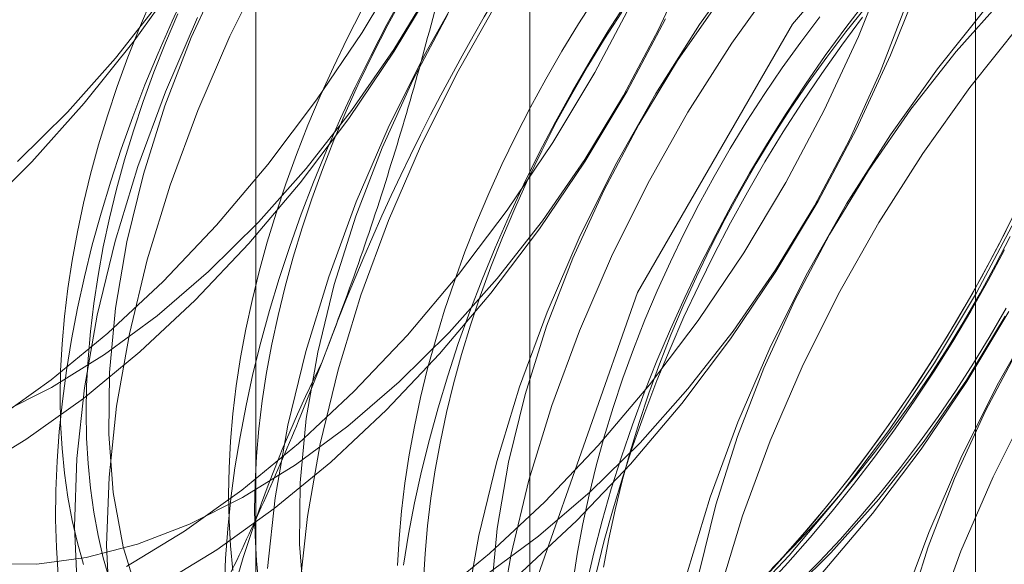
# Model space of a CAD drawing. Units: millimetres. Extents: x -1935 to 9109, y 73 to 3057.
# Drawn here: x 3744 to 3747, y 1651 to 1652 of the extents above; entities that cross this region are included whole.
import ezdxf

# ---------------------------------------------------------------- set-up
doc = ezdxf.new("R2010")
doc.units = ezdxf.units.MM
doc.header["$LTSCALE"] = 2
doc.linetypes.add('SLD-Solid', pattern=[0])

msp = doc.modelspace()

# ---------------------------------------------------------------- linework, layer by layer
at = {"color": 0, "linetype": 'SLD-Solid', "lineweight": 18}
for p, q in [((3745.1515, 1690.9149), (3745.1515, 1638.6563)), ((3744.2812, 1689.7019), (3744.2812, 1637.4433)), ((3746.5669, 1689.7019), (3746.5669, 1637.4433)), ((3745.1515, 1688.489), (3745.1515, 1636.2304)), ((3745.9855, 1652.4076), (3746.605, 1653.1297)), ((3744.3138, 1652.6015), (3744.1985, 1652.3695)), ((3744.6186, 1652.3816), (3744.7524, 1652.6045)), ((3745.5606, 1652.3907), (3745.6586, 1652.6052)), ((3745.8406, 1652.616), (3745.6909, 1652.4063)), ((3746.1951, 1652.3682), (3746.2899, 1652.6049)), ((3744.0442, 1652.5643), (3743.8947, 1652.3549)), ((3744.1742, 1652.5794), (3744.0762, 1652.3649)), ((3744.7211, 1652.3224), (3744.8549, 1652.5454)), ((3744.9454, 1652.5372), (3744.8174, 1652.3108)), ((3745.9431, 1652.5569), (3745.7933, 1652.3471)), ((3746.2976, 1652.3091), (3746.3924, 1652.5458)), ((3744.0618, 1652.5172), (3744.0151, 1652.4168)), ((3744.7515, 1652.504), (3744.6977, 1652.4064)), ((3744.7197, 1652.3275), (3744.8432, 1652.5307)), ((3743.8353, 1652.2994), (3743.9792, 1652.483)), ((3743.9507, 1652.4883), (3743.9116, 1652.3959)), ((3744.7493, 1652.4947), (3744.7005, 1652.4053)), ((3745.0478, 1652.478), (3744.9199, 1652.2516)), ((3745.361, 1652.4939), (3745.3059, 1652.4085)), ((3745.3585, 1652.2546), (3745.4803, 1652.4841)), ((3745.461, 1652.48), (3745.4009, 1652.3865)), ((3745.7556, 1652.4872), (3745.6211, 1652.2928)), ((3746.155, 1652.3975), (3746.2215, 1652.4847)), ((3746.2647, 1652.2553), (3746.3483, 1652.4722)), ((3746.6576, 1652.4918), (3746.5056, 1652.3209)), ((3744.0332, 1652.4407), (3743.9941, 1652.3482)), ((3744.618, 1652.4529), (3744.5715, 1652.3625)), ((3744.8916, 1652.4394), (3744.7803, 1652.2295)), ((3745.4436, 1652.4463), (3745.3885, 1652.3608)), ((3746.1551, 1652.3831), (3746.2172, 1652.4611)), ((3746.6055, 1652.4649), (3746.4467, 1652.2661)), ((3744.0151, 1652.4168), (3743.9709, 1652.3159)), ((3744.096, 1652.4287), (3743.9941, 1652.193)), ((3744.6977, 1652.4064), (3744.6461, 1652.3077)), ((3745.3059, 1652.4085), (3745.2529, 1652.3216)), ((3745.461, 1652.1955), (3745.5828, 1652.4249)), ((3745.4939, 1651.556), (3745.9855, 1652.4076)), ((3745.6909, 1652.4063), (3745.5515, 1652.1873)), ((3746.0726, 1652.4308), (3746.012, 1652.3507)), ((3746.1429, 1652.3413), (3746.2086, 1652.4295)), ((3743.9116, 1652.3959), (3743.8751, 1652.3031)), ((3744.4739, 1652.167), (3744.6186, 1652.3816)), ((3744.7005, 1652.4053), (3744.6541, 1652.3149)), ((3745.4009, 1652.3865), (3745.3427, 1652.2914)), ((3745.4493, 1652.1808), (3745.5606, 1652.3907)), ((3746.0901, 1652.3083), (3746.155, 1652.3975)), ((3746.0946, 1652.3031), (3746.1551, 1652.3831)), ((3746.708, 1652.4057), (3746.5492, 1652.207)), ((3743.8947, 1652.3549), (3743.7361, 1652.1565)), ((3743.9941, 1652.3482), (3743.9577, 1652.2554)), ((3744.0762, 1652.3649), (3743.9926, 1652.1481)), ((3744.1985, 1652.3695), (3744.0966, 1652.1339)), ((3744.5715, 1652.3625), (3744.5275, 1652.2713)), ((3745.3885, 1652.3608), (3745.3354, 1652.2739)), ((3745.7933, 1652.3471), (3745.6539, 1652.1281)), ((3746.012, 1652.3507), (3745.9532, 1652.2687)), ((3746.0864, 1652.1342), (3746.1951, 1652.3682)), ((3743.9709, 1652.3159), (3743.9292, 1652.2146)), ((3744.5764, 1652.1078), (3744.7211, 1652.3224)), ((3744.5853, 1652.1331), (3744.7197, 1652.3275)), ((3744.6541, 1652.3149), (3744.61, 1652.2236)), ((3745.2529, 1652.3216), (3745.2019, 1652.2334)), ((3746.0789, 1652.2511), (3746.1429, 1652.3413)), ((3746.5056, 1652.3209), (3746.3616, 1652.1373)), ((3743.6833, 1652.1284), (3743.8353, 1652.2994)), ((3743.8751, 1652.3031), (3743.8414, 1652.2101)), ((3744.6461, 1652.3077), (3744.597, 1652.2082)), ((3744.8174, 1652.3108), (3744.7021, 1652.0788)), ((3745.3427, 1652.2914), (3745.2867, 1652.195)), ((3745.6211, 1652.2928), (3745.4977, 1652.0896)), ((3746.0271, 1652.2172), (3746.0901, 1652.3083)), ((3746.0358, 1652.2211), (3746.0946, 1652.3031)), ((3746.1889, 1652.075), (3746.2976, 1652.3091)), ((3743.9577, 1652.2554), (3743.9239, 1652.1624)), ((3744.5275, 1652.2713), (3744.4859, 1652.1793)), ((3744.9199, 1652.2516), (3744.8045, 1652.0196)), ((3745.2247, 1652.0317), (3745.3585, 1652.2546)), ((3745.3354, 1652.2739), (3745.2845, 1652.1857)), ((3745.9532, 1652.2687), (3745.8962, 1652.1849)), ((3746.0168, 1652.1592), (3746.0789, 1652.2511)), ((3746.1667, 1652.0408), (3746.2647, 1652.2553)), ((3746.4467, 1652.2661), (3746.297, 1652.0564)), ((3744.61, 1652.2236), (3744.5684, 1652.1317)), ((3744.7803, 1652.2295), (3744.6823, 1652.015)), ((3745.2019, 1652.2334), (3745.1532, 1652.144)), ((3745.9788, 1652.1373), (3746.0358, 1652.2211)), ((3743.8414, 1652.2101), (3743.8103, 1652.1171)), ((3743.9292, 1652.2146), (3743.8903, 1652.113)), ((3743.9941, 1652.193), (3743.9066, 1651.9557)), ((3744.597, 1652.2082), (3744.5503, 1652.1079)), ((3745.2867, 1652.195), (3745.2329, 1652.0974)), ((3745.3272, 1651.9725), (3745.461, 1652.1955)), ((3745.5515, 1652.1873), (3745.4235, 1651.9609)), ((3745.9659, 1652.1245), (3746.0271, 1652.2172)), ((3746.5492, 1652.207), (3746.3994, 1651.9972)), ((3743.7361, 1652.1565), (3743.5698, 1651.9707)), ((3743.9239, 1652.1624), (3743.8928, 1652.0694)), ((3744.3194, 1651.9626), (3744.4739, 1652.167)), ((3744.4859, 1652.1793), (3744.4468, 1652.0869)), ((3745.2845, 1652.1857), (3745.2357, 1652.0963)), ((3745.3258, 1651.9776), (3745.4493, 1652.1808)), ((3745.8962, 1652.1849), (3745.8412, 1652.0995)), ((3745.9566, 1652.0656), (3746.0168, 1652.1592)), ((3743.5247, 1651.9719), (3743.6833, 1652.1284)), ((3743.9926, 1652.1481), (3743.9241, 1651.9311)), ((3744.0966, 1652.1339), (3744.009, 1651.8966)), ((3744.4414, 1651.9495), (3744.5853, 1652.1331)), ((3744.5684, 1652.1317), (3744.5294, 1652.0392)), ((3745.1532, 1652.144), (3745.1068, 1652.0535)), ((3745.6539, 1652.1281), (3745.526, 1651.9017)), ((3745.9237, 1652.0519), (3745.9788, 1652.1373)), ((3745.9646, 1651.9048), (3746.0864, 1652.1342)), ((3746.3616, 1652.1373), (3746.2272, 1651.9429)), ((3743.8103, 1652.1171), (3743.782, 1652.0242)), ((3743.8903, 1652.113), (3743.854, 1652.0112)), ((3744.4219, 1651.9034), (3744.5764, 1652.1078)), ((3744.5503, 1652.1079), (3744.5061, 1652.007)), ((3745.2329, 1652.0974), (3745.1814, 1651.9988)), ((3745.2357, 1652.0963), (3745.1893, 1652.0059)), ((3745.8412, 1652.0995), (3745.7881, 1652.0126)), ((3745.9067, 1652.0301), (3745.9659, 1652.1245)), ((3743.8928, 1652.0694), (3743.8646, 1651.9766)), ((3744.4468, 1652.0869), (3744.4104, 1651.9941)), ((3744.7021, 1652.0788), (3744.6002, 1651.8432)), ((3745.4977, 1652.0896), (3745.3864, 1651.8796)), ((3745.8985, 1651.9706), (3745.9566, 1652.0656)), ((3746.0671, 1651.8456), (3746.1889, 1652.075)), ((3744.5294, 1652.0392), (3744.4929, 1651.9464)), ((3745.1068, 1652.0535), (3745.0627, 1651.9623)), ((3745.08, 1651.8171), (3745.2247, 1652.0317)), ((3745.8706, 1651.965), (3745.9237, 1652.0519)), ((3746.0554, 1651.8309), (3746.1667, 1652.0408)), ((3746.297, 1652.0564), (3746.1575, 1651.8374)), ((3743.782, 1652.0242), (3743.7566, 1651.9317)), ((3743.854, 1652.0112), (3743.8205, 1651.9094)), ((3744.5061, 1652.007), (3744.4645, 1651.9056)), ((3744.6823, 1652.015), (3744.5987, 1651.7982)), ((3744.8045, 1652.0196), (3744.7027, 1651.784)), ((3745.1893, 1652.0059), (3745.1452, 1651.9146)), ((3745.7881, 1652.0126), (3745.7372, 1651.9244)), ((3745.8497, 1651.9344), (3745.9067, 1652.0301)), ((3743.5698, 1651.9707), (3743.397, 1651.799)), ((3743.8646, 1651.9766), (3743.8391, 1651.8841)), ((3744.4104, 1651.9941), (3744.3766, 1651.9011)), ((3745.1814, 1651.9988), (3745.1322, 1651.8992)), ((3745.1825, 1651.758), (3745.3272, 1651.9725)), ((3745.1914, 1651.7832), (3745.3258, 1651.9776)), ((3745.8424, 1651.8742), (3745.8985, 1651.9706)), ((3746.3994, 1651.9972), (3746.26, 1651.7782)), ((3743.9066, 1651.9557), (3743.8341, 1651.7187)), ((3744.1566, 1651.7699), (3744.3194, 1651.9626)), ((3744.2893, 1651.7785), (3744.4414, 1651.9495)), ((3744.4929, 1651.9464), (3744.4591, 1651.8535)), ((3745.0627, 1651.9623), (3745.0211, 1651.8704)), ((3745.4235, 1651.9609), (3745.3082, 1651.7289)), ((3745.8197, 1651.8767), (3745.8706, 1651.965)), ((3746.2272, 1651.9429), (3746.1037, 1651.7397)), ((3743.7566, 1651.9317), (3743.734, 1651.8397)), ((3743.8205, 1651.9094), (3743.7898, 1651.8079)), ((3743.9241, 1651.9311), (3743.8716, 1651.7163)), ((3745.1452, 1651.9146), (3745.1036, 1651.8227)), ((3745.7372, 1651.9244), (3745.6884, 1651.835)), ((3745.7947, 1651.8374), (3745.8497, 1651.9344)), ((3743.8391, 1651.8841), (3743.8166, 1651.7921)), ((3744.009, 1651.8966), (3743.9366, 1651.6596)), ((3744.259, 1651.7108), (3744.4219, 1651.9034)), ((3744.3766, 1651.9011), (3744.3455, 1651.8081)), ((3744.4645, 1651.9056), (3744.4255, 1651.804)), ((3745.1322, 1651.8992), (3745.0855, 1651.7989)), ((3745.3864, 1651.8796), (3745.2884, 1651.6652)), ((3745.526, 1651.9017), (3745.4106, 1651.6697)), ((3745.771, 1651.7873), (3745.8197, 1651.8767)), ((3745.8308, 1651.6818), (3745.9646, 1651.9048)), ((3744.4591, 1651.8535), (3744.4281, 1651.7605)), ((3744.6002, 1651.8432), (3744.5127, 1651.6059)), ((3745.0211, 1651.8704), (3744.982, 1651.7779)), ((3745.7886, 1651.7766), (3745.8424, 1651.8742)), ((3745.9333, 1651.6227), (3746.0671, 1651.8456)), ((3743.734, 1651.8397), (3743.7144, 1651.7483)), ((3744.9255, 1651.6127), (3745.08, 1651.8171)), ((3745.1036, 1651.8227), (3745.0646, 1651.7303)), ((3745.6884, 1651.835), (3745.642, 1651.7446)), ((3745.742, 1651.7392), (3745.7947, 1651.8374)), ((3745.9319, 1651.6277), (3746.0554, 1651.8309)), ((3746.1575, 1651.8374), (3746.0296, 1651.611)), ((3743.7898, 1651.8079), (3743.7619, 1651.7066)), ((3743.8166, 1651.7921), (3743.7969, 1651.7007)), ((3744.3455, 1651.8081), (3744.3172, 1651.7153)), ((3744.4255, 1651.804), (3744.3892, 1651.7022)), ((3744.5987, 1651.7982), (3744.5302, 1651.5812)), ((3744.7027, 1651.784), (3744.6151, 1651.5467)), ((3745.0855, 1651.7989), (3745.0413, 1651.698)), ((3745.0475, 1651.5996), (3745.1914, 1651.7832)), ((3745.7245, 1651.6969), (3745.771, 1651.7873)), ((3746.5707, 1651.5549), (3746.6925, 1651.7843)), ((3746.6882, 1651.8004), (3746.6382, 1651.702)), ((3743.9866, 1651.5907), (3744.1566, 1651.7699)), ((3744.1308, 1651.622), (3744.2893, 1651.7785)), ((3744.4281, 1651.7605), (3744.3998, 1651.6676)), ((3744.982, 1651.7779), (3744.9456, 1651.6851)), ((3745.028, 1651.5535), (3745.1825, 1651.758)), ((3745.7371, 1651.6779), (3745.7886, 1651.7766)), ((3746.26, 1651.7782), (3746.1321, 1651.5518)), ((3746.6645, 1651.7527), (3746.613, 1651.6541)), ((3743.7144, 1651.7483), (3743.6977, 1651.6578)), ((3743.8341, 1651.7187), (3743.7773, 1651.4839)), ((3745.0646, 1651.7303), (3745.0281, 1651.6375)), ((3745.3082, 1651.7289), (3745.2063, 1651.4933)), ((3745.642, 1651.7446), (3745.5979, 1651.6533)), ((3745.6917, 1651.6401), (3745.742, 1651.7392)), ((3746.1037, 1651.7397), (3745.9924, 1651.5297)), ((3746.6306, 1651.6433), (3746.6771, 1651.7337)), ((3743.7619, 1651.7066), (3743.737, 1651.6058)), ((3743.7969, 1651.7007), (3743.7803, 1651.6101)), ((3743.8716, 1651.7163), (3743.8355, 1651.5057)), ((3744.0891, 1651.5315), (3744.259, 1651.7108)), ((3744.3172, 1651.7153), (3744.2918, 1651.6228)), ((3744.3892, 1651.7022), (3744.3557, 1651.6005)), ((3745.0413, 1651.698), (3744.9997, 1651.5966)), ((3745.6805, 1651.6057), (3745.7245, 1651.6969)), ((3746.6382, 1651.702), (3746.5859, 1651.6046)), ((3746.6069, 1651.5933), (3746.6595, 1651.6914)), ((3743.6977, 1651.6578), (3743.6841, 1651.5682)), ((3743.9366, 1651.6596), (3743.8798, 1651.4248)), ((3744.3998, 1651.6676), (3744.3743, 1651.5751)), ((3744.9456, 1651.6851), (3744.9118, 1651.5921)), ((3745.2884, 1651.6652), (3745.2048, 1651.4483)), ((3745.4106, 1651.6697), (3745.3088, 1651.4341)), ((3745.6861, 1651.4672), (3745.8308, 1651.6818)), ((3745.6879, 1651.5784), (3745.7371, 1651.6779)), ((3745.0281, 1651.6375), (3744.9943, 1651.5445)), ((3745.5979, 1651.6533), (3745.5563, 1651.5614)), ((3745.6438, 1651.5402), (3745.6917, 1651.6401)), ((3745.7975, 1651.4333), (3745.9319, 1651.6277)), ((3746.613, 1651.6541), (3746.5592, 1651.5565)), ((3746.5819, 1651.5539), (3746.6306, 1651.6433)), ((3743.737, 1651.6058), (3743.715, 1651.5057)), ((3743.7803, 1651.6101), (3743.7666, 1651.5206)), ((3743.9674, 1651.4816), (3744.1308, 1651.622)), ((3744.2918, 1651.6228), (3744.2693, 1651.5307)), ((3744.3557, 1651.6005), (3744.325, 1651.4989)), ((3744.5127, 1651.6059), (3744.4402, 1651.3688)), ((3744.7627, 1651.42), (3744.9255, 1651.6127)), ((3744.8954, 1651.4287), (3745.0475, 1651.5996)), ((3744.9997, 1651.5966), (3744.9607, 1651.495)), ((3745.6389, 1651.5137), (3745.6805, 1651.6057)), ((3745.7886, 1651.4081), (3745.9333, 1651.6227)), ((3746.0296, 1651.611), (3745.9142, 1651.379)), ((3746.5859, 1651.6046), (3746.5314, 1651.5082)), ((3746.5519, 1651.4962), (3746.6069, 1651.5933)), ((3743.6841, 1651.5682), (3743.6734, 1651.4798)), ((3743.8109, 1651.4264), (3743.9866, 1651.5907)), ((3744.3743, 1651.5751), (3744.3518, 1651.4831)), ((3744.5302, 1651.5812), (3744.4777, 1651.3664)), ((3744.9118, 1651.5921), (3744.8807, 1651.4991)), ((3745.6412, 1651.4781), (3745.6879, 1651.5784)), ((3743.9134, 1651.3672), (3744.0891, 1651.5315)), ((3744.2693, 1651.5307), (3744.2496, 1651.4394)), ((3744.6151, 1651.5467), (3744.5427, 1651.3097)), ((3744.8651, 1651.3609), (3745.028, 1651.5535)), ((3744.9943, 1651.5445), (3744.9633, 1651.4515)), ((3745.1782, 1650.6584), (3745.4939, 1651.556)), ((3745.5563, 1651.5614), (3745.5173, 1651.4689)), ((3745.5983, 1651.4395), (3745.6438, 1651.5402)), ((3746.1321, 1651.5518), (3746.0167, 1651.3198)), ((3746.4369, 1651.3319), (3746.5707, 1651.5549)), ((3746.5592, 1651.5565), (3746.5031, 1651.4601)), ((3746.531, 1651.4657), (3746.5819, 1651.5539)), ((3743.715, 1651.5057), (3743.6959, 1651.4064)), ((3743.7666, 1651.5206), (3743.7559, 1651.4321)), ((3743.8355, 1651.5057), (3743.8162, 1651.3016)), ((3744.8807, 1651.4991), (3744.8525, 1651.4063)), ((3745.5998, 1651.4213), (3745.6389, 1651.5137)), ((3745.9924, 1651.5297), (3745.8945, 1651.3153)), ((3746.5314, 1651.5082), (3746.4747, 1651.4132)), ((3746.6135, 1651.418), (3746.6644, 1651.5063)), ((3743.6734, 1651.4798), (3743.6658, 1651.3926)), ((3743.7773, 1651.4839), (3743.7367, 1651.2534)), ((3743.8008, 1651.3586), (3743.9674, 1651.4816)), ((3744.325, 1651.4989), (3744.2971, 1651.3976)), ((3744.3518, 1651.4831), (3744.3322, 1651.3917)), ((3744.9607, 1651.495), (3744.9244, 1651.3932)), ((3745.2063, 1651.4933), (3745.1187, 1651.256)), ((3745.5173, 1651.4689), (3745.4808, 1651.3761)), ((3745.597, 1651.3772), (3745.6412, 1651.4781)), ((3746.4949, 1651.4005), (3746.5519, 1651.4962)), ((3746.538, 1651.2778), (3746.6615, 1651.481)), ((3746.5394, 1651.2728), (3746.6732, 1651.4957)), ((3746.7636, 1651.4875), (3746.6357, 1651.2611)), ((3744.2496, 1651.4394), (3744.233, 1651.3488)), ((3744.9633, 1651.4515), (3744.935, 1651.3587)), ((3745.2048, 1651.4483), (3745.1363, 1651.2314)), ((3745.5316, 1651.2628), (3745.6861, 1651.4672)), ((3745.5554, 1651.3384), (3745.5983, 1651.4395)), ((3746.5031, 1651.4601), (3746.445, 1651.365)), ((3746.4779, 1651.3788), (3746.531, 1651.4657)), ((3743.6311, 1651.2783), (3743.8109, 1651.4264)), ((3743.6959, 1651.4064), (3743.6799, 1651.308)), ((3743.7559, 1651.4321), (3743.7483, 1651.345)), ((3743.8798, 1651.4248), (3743.8392, 1651.1942)), ((3744.5927, 1651.2408), (3744.7627, 1651.42)), ((3744.7369, 1651.2721), (3744.8954, 1651.4287)), ((3744.8525, 1651.4063), (3744.827, 1651.3138)), ((3745.3088, 1651.4341), (3745.2212, 1651.1968)), ((3745.5633, 1651.3285), (3745.5998, 1651.4213)), ((3745.6341, 1651.2036), (3745.7886, 1651.4081)), ((3745.6536, 1651.2497), (3745.7975, 1651.4333)), ((3746.4747, 1651.4132), (3746.416, 1651.3196)), ((3746.5604, 1651.3311), (3746.6135, 1651.418)), ((3743.6658, 1651.3926), (3743.6612, 1651.307)), ((3744.2971, 1651.3976), (3744.2722, 1651.2969)), ((3744.3322, 1651.3917), (3744.3155, 1651.3012)), ((3744.9244, 1651.3932), (3744.8909, 1651.2915)), ((3745.4808, 1651.3761), (3745.447, 1651.2832)), ((3745.5554, 1651.2758), (3745.597, 1651.3772)), ((3745.9142, 1651.379), (3745.8124, 1651.1434)), ((3746.4228, 1651.2934), (3746.4779, 1651.3788)), ((3746.4357, 1651.3062), (3746.4949, 1651.4005)), ((3746.7098, 1651.3898), (3746.5985, 1651.1799)), ((3743.6327, 1651.2543), (3743.8008, 1651.3586)), ((3743.7335, 1651.2192), (3743.9134, 1651.3672)), ((3743.7483, 1651.345), (3743.7437, 1651.2593)), ((3744.233, 1651.3488), (3744.2193, 1651.2592)), ((3744.4402, 1651.3688), (3744.3834, 1651.1341)), ((3744.4777, 1651.3664), (3744.4416, 1651.1558)), ((3744.6952, 1651.1817), (3744.8651, 1651.3609)), ((3744.935, 1651.3587), (3744.9096, 1651.2661)), ((3746.445, 1651.365), (3746.3848, 1651.2714)), ((3744.827, 1651.3138), (3744.8045, 1651.2218)), ((3745.5151, 1651.2369), (3745.5554, 1651.3384)), ((3745.5295, 1651.2355), (3745.5633, 1651.3285)), ((3745.8945, 1651.3153), (3745.8108, 1651.0984)), ((3746.0167, 1651.3198), (3745.9149, 1651.0842)), ((3746.2922, 1651.1173), (3746.4369, 1651.3319)), ((3746.416, 1651.3196), (3746.3552, 1651.2275)), ((3746.5054, 1651.2457), (3746.5604, 1651.3311)), ((3743.6612, 1651.307), (3743.6596, 1651.2229)), ((3743.6799, 1651.308), (3743.6669, 1651.2107)), ((3743.8162, 1651.3016), (3743.8139, 1651.106)), ((3744.2722, 1651.2969), (3744.2502, 1651.1967)), ((3744.3155, 1651.3012), (3744.3018, 1651.2116)), ((3744.5427, 1651.3097), (3744.4859, 1651.0749)), ((3744.8909, 1651.2915), (3744.8602, 1651.1899)), ((3745.447, 1651.2832), (3745.416, 1651.1902)), ((3746.3658, 1651.2096), (3746.4228, 1651.2934)), ((3746.3745, 1651.2134), (3746.4357, 1651.3062)), ((3743.4484, 1651.1478), (3743.6311, 1651.2783)), ((3743.4648, 1651.1699), (3743.6327, 1651.2543)), ((3743.7367, 1651.2534), (3743.7125, 1651.0289)), ((3743.7437, 1651.2593), (3743.7422, 1651.1753)), ((3744.2193, 1651.2592), (3744.2086, 1651.1708)), ((3744.5735, 1651.1317), (3744.7369, 1651.2721)), ((3744.9096, 1651.2661), (3744.887, 1651.1741)), ((3745.1187, 1651.256), (3745.0463, 1651.0189)), ((3745.3687, 1651.0701), (3745.5316, 1651.2628)), ((3745.5015, 1651.0788), (3745.6536, 1651.2497)), ((3745.5164, 1651.1742), (3745.5554, 1651.2758)), ((3746.3848, 1651.2714), (3746.3227, 1651.1795)), ((3746.3946, 1651.0582), (3746.5394, 1651.2728)), ((3746.4036, 1651.0834), (3746.538, 1651.2778)), ((3746.6357, 1651.2611), (3746.5203, 1651.0291)), ((3743.5509, 1651.0886), (3743.7335, 1651.2192)), ((3743.6596, 1651.2229), (3743.6612, 1651.1406)), ((3744.417, 1651.0765), (3744.5927, 1651.2408)), ((3744.8045, 1651.2218), (3744.7848, 1651.1304)), ((3745.1363, 1651.2314), (3745.0838, 1651.0165)), ((3745.4774, 1651.1351), (3745.5151, 1651.2369)), ((3745.4985, 1651.1425), (3745.5295, 1651.2355)), ((3746.3552, 1651.2275), (3746.2926, 1651.1371)), ((3746.4484, 1651.1619), (3746.5054, 1651.2457)), ((3743.6669, 1651.2107), (3743.6569, 1651.1146)), ((3743.8392, 1651.1942), (3743.815, 1650.9697)), ((3744.2502, 1651.1967), (3744.2311, 1651.0974)), ((3744.3018, 1651.2116), (3744.2911, 1651.1231)), ((3744.8602, 1651.1899), (3744.8324, 1651.0887)), ((3745.2212, 1651.1968), (3745.1488, 1650.9598)), ((3745.416, 1651.1902), (3745.3877, 1651.0973)), ((3745.4712, 1651.011), (3745.6341, 1651.2036)), ((3746.307, 1651.1276), (3746.3658, 1651.2096)), ((3746.3115, 1651.1224), (3746.3745, 1651.2134)), ((3746.7382, 1651.2019), (3746.6228, 1650.9699)), ((3743.7422, 1651.1753), (3743.7437, 1651.093)), ((3744.2086, 1651.1708), (3744.201, 1651.0837)), ((3744.4416, 1651.1558), (3744.4223, 1650.9517)), ((3744.5195, 1651.0173), (3744.6952, 1651.1817)), ((3744.887, 1651.1741), (3744.8674, 1651.0827)), ((3745.4802, 1651.0724), (3745.5164, 1651.1742)), ((3746.3227, 1651.1795), (3746.2587, 1651.0894)), ((3746.3895, 1651.0799), (3746.4484, 1651.1619)), ((3746.5985, 1651.1799), (3746.5006, 1650.9654)), ((3743.6612, 1651.1406), (3743.6658, 1651.0603)), ((3744.3834, 1651.1341), (3744.3428, 1650.9035)), ((3744.4069, 1651.0087), (3744.5735, 1651.1317)), ((3744.7848, 1651.1304), (3744.7682, 1651.0398)), ((3745.4425, 1651.0334), (3745.4774, 1651.1351)), ((3745.4702, 1651.0497), (3745.4985, 1651.1425)), ((3745.8124, 1651.1434), (3745.7248, 1650.9061)), ((3746.2926, 1651.1371), (3746.2283, 1651.0485)), ((3746.2465, 1651.0475), (3746.307, 1651.1276)), ((3743.6569, 1651.1146), (3743.65, 1651.0199)), ((3743.7437, 1651.093), (3743.7483, 1651.0126)), ((3743.8139, 1651.106), (3743.8287, 1650.921)), ((3744.2311, 1651.0974), (3744.2151, 1650.999)), ((3744.2911, 1651.1231), (3744.2835, 1651.036)), ((3745.3877, 1651.0973), (3745.3622, 1651.0048)), ((3745.8108, 1651.0984), (3745.7424, 1650.8815)), ((3746.1377, 1650.9129), (3746.2922, 1651.1173)), ((3746.2466, 1651.0332), (3746.3115, 1651.1224)), ((3743.3671, 1650.9767), (3743.5509, 1651.0886)), ((3744.201, 1651.0837), (3744.1964, 1650.998)), ((3744.2372, 1650.9285), (3744.417, 1651.0765)), ((3744.4859, 1651.0749), (3744.4452, 1650.8443)), ((3744.8324, 1651.0887), (3744.8074, 1650.9879)), ((3744.8674, 1651.0827), (3744.8507, 1650.9922)), ((3745.1988, 1650.8909), (3745.3687, 1651.0701)), ((3745.343, 1650.9223), (3745.5015, 1651.0788)), ((3745.4467, 1650.9707), (3745.4802, 1651.0724)), ((3745.9149, 1651.0842), (3745.8273, 1650.8469)), ((3746.2587, 1651.0894), (3746.193, 1651.0011)), ((3746.2596, 1650.8998), (3746.4036, 1651.0834)), ((3746.329, 1650.9999), (3746.3895, 1651.0799)), ((3743.6658, 1651.0603), (3743.6734, 1650.9819)), ((3744.2835, 1651.036), (3744.2789, 1650.9503)), ((3744.7682, 1651.0398), (3744.7545, 1650.9502)), ((3745.4104, 1650.9317), (3745.4425, 1651.0334)), ((3745.4448, 1650.9572), (3745.4702, 1651.0497)), ((3746.2283, 1651.0485), (3746.1622, 1650.9619)), ((3746.1801, 1650.9459), (3746.2466, 1651.0332)), ((3746.1843, 1650.9696), (3746.2465, 1651.0475)), ((3746.2402, 1650.8537), (3746.3946, 1651.0582)), ((3743.65, 1651.0199), (3743.6461, 1650.9268)), ((3743.7125, 1651.0289), (3743.705, 1650.8124)), ((3743.7483, 1651.0126), (3743.7559, 1650.9343)), ((3744.2151, 1650.999), (3744.2021, 1650.9017)), ((3744.2388, 1650.9044), (3744.4069, 1651.0087)), ((3744.3396, 1650.8693), (3744.5195, 1651.0173)), ((3745.0463, 1651.0189), (3744.9895, 1650.7842)), ((3745.0838, 1651.0165), (3745.0477, 1650.8059)), ((3745.3013, 1650.8318), (3745.4712, 1651.011)), ((3745.3622, 1651.0048), (3745.3397, 1650.9128)), ((3746.193, 1651.0011), (3746.1257, 1650.9149)), ((3746.2669, 1650.9219), (3746.329, 1650.9999)), ((3746.5203, 1651.0291), (3746.4185, 1650.7935)), ((3743.6734, 1650.9819), (3743.6841, 1650.9058)), ((3743.815, 1650.9697), (3743.8075, 1650.7532)), ((3744.1964, 1650.998), (3744.1949, 1650.9139)), ((3744.8074, 1650.9879), (3744.7854, 1650.8878)), ((3744.8507, 1650.9922), (3744.837, 1650.9026)), ((3745.416, 1650.8691), (3745.4467, 1650.9707)), ((3746.1207, 1650.8938), (3746.1843, 1650.9696)), ((3746.6228, 1650.9699), (3746.5209, 1650.7343)), ((3744.2789, 1650.9503), (3744.2774, 1650.8663)), ((3744.4223, 1650.9517), (3744.42, 1650.7561)), ((3744.7545, 1650.9502), (3744.7438, 1650.8618)), ((3745.1488, 1650.9598), (3745.092, 1650.725)), ((3745.4222, 1650.8651), (3745.4448, 1650.9572)), ((3746.1622, 1650.9619), (3746.0945, 1650.8774)), ((3746.1119, 1650.8608), (3746.1801, 1650.9459)), ((3746.5006, 1650.9654), (3746.4169, 1650.7485)), ((3743.6461, 1650.9268), (3743.6454, 1650.8353)), ((3743.6841, 1650.9058), (3743.6977, 1650.832)), ((3743.7559, 1650.9343), (3743.7666, 1650.8582)), ((3743.8287, 1650.921), (3743.8603, 1650.7485)), ((3744.0545, 1650.7979), (3744.2372, 1650.9285)), ((3744.1949, 1650.9139), (3744.1964, 1650.8317)), ((3745.1796, 1650.7818), (3745.343, 1650.9223)), ((3745.3397, 1650.9128), (3745.3201, 1650.8214)), ((3745.3811, 1650.8303), (3745.4104, 1650.9317)), ((3745.7248, 1650.9061), (3745.6524, 1650.6691)), ((3745.9748, 1650.7203), (3746.1377, 1650.9129)), ((3746.1257, 1650.9149), (3746.0568, 1650.8309)), ((3746.2033, 1650.8462), (3746.2669, 1650.9219)), ((3744.0709, 1650.82), (3744.2388, 1650.9044)), ((3744.2021, 1650.9017), (3744.1921, 1650.8056)), ((3744.3428, 1650.9035), (3744.3186, 1650.679)), ((3744.7854, 1650.8878), (3744.7664, 1650.7884)), ((3744.837, 1650.9026), (3744.8264, 1650.8142)), ((3745.0231, 1650.7266), (3745.1988, 1650.8909)), ((3745.7424, 1650.8815), (3745.6899, 1650.6666)), ((3746.0945, 1650.8774), (3746.0254, 1650.7951)), ((3746.0557, 1650.8204), (3746.1207, 1650.8938)), ((3746.1076, 1650.7289), (3746.2596, 1650.8998)), ((3743.7666, 1650.8582), (3743.7803, 1650.7844)), ((3744.157, 1650.7387), (3744.3396, 1650.8693)), ((3744.2774, 1650.8663), (3744.2789, 1650.784)), ((3744.4452, 1650.8443), (3744.4211, 1650.6198)), ((3744.7438, 1650.8618), (3744.7362, 1650.7747)), ((3745.3881, 1650.7678), (3745.416, 1650.8691)), ((3745.4026, 1650.7738), (3745.4222, 1650.8651)), ((3745.8273, 1650.8469), (3745.7549, 1650.6099)), ((3746.0423, 1650.7779), (3746.1119, 1650.8608)), ((3746.0773, 1650.6611), (3746.2402, 1650.8537)), ((3746.1383, 1650.7728), (3746.2033, 1650.8462)), ((3743.6454, 1650.8353), (3743.6477, 1650.7456)), ((3743.6977, 1650.832), (3743.7144, 1650.7607)), ((3743.705, 1650.8124), (3743.7143, 1650.6056)), ((3743.905, 1650.7562), (3744.0709, 1650.82)), ((3744.1964, 1650.8317), (3744.201, 1650.7513)), ((3744.8264, 1650.8142), (3744.8187, 1650.727)), ((3745.1256, 1650.6675), (3745.3013, 1650.8318)), ((3745.3201, 1650.8214), (3745.3034, 1650.7308)), ((3745.3547, 1650.7292), (3745.3811, 1650.8303)), ((3746.0568, 1650.8309), (3745.9864, 1650.7492)), ((3745.9895, 1650.7495), (3746.0557, 1650.8204)), ((3743.7803, 1650.7844), (3743.7969, 1650.7131)), ((3743.8707, 1650.6859), (3744.0545, 1650.7979)), ((3744.1921, 1650.8056), (3744.1852, 1650.7109)), ((3744.2789, 1650.784), (3744.2835, 1650.7036)), ((3744.7664, 1650.7884), (3744.7503, 1650.69)), ((3744.9895, 1650.7842), (3744.9489, 1650.5536)), ((3745.013, 1650.6588), (3745.1796, 1650.7818)), ((3745.0477, 1650.8059), (3745.0284, 1650.6018)), ((3746.0254, 1650.7951), (3745.9549, 1650.7152)), ((3746.4185, 1650.7935), (3746.3309, 1650.5562)), ((3743.7144, 1650.7607), (3743.734, 1650.692)), ((3743.7427, 1650.7138), (3743.905, 1650.7562)), ((3743.8075, 1650.7532), (3743.8167, 1650.5464)), ((3744.201, 1650.7513), (3744.2086, 1650.673)), ((3744.42, 1650.7561), (3744.4348, 1650.5711)), ((3744.7362, 1650.7747), (3744.7316, 1650.689)), ((3745.3632, 1650.6671), (3745.3881, 1650.7678)), ((3745.3859, 1650.6832), (3745.4026, 1650.7738)), ((3745.9864, 1650.7492), (3745.9147, 1650.6699)), ((3745.9221, 1650.6812), (3745.9895, 1650.7495)), ((3745.9713, 1650.6974), (3746.0423, 1650.7779)), ((3746.072, 1650.7019), (3746.1383, 1650.7728)), ((3743.6477, 1650.7456), (3743.6531, 1650.6579)), ((3743.8603, 1650.7485), (3743.9085, 1650.5902)), ((3743.9732, 1650.6268), (3744.157, 1650.7387)), ((3744.8187, 1650.727), (3744.8141, 1650.6414)), ((3744.8432, 1650.5786), (3745.0231, 1650.7266)), ((3745.092, 1650.725), (3745.0513, 1650.4944)), ((3745.3034, 1650.7308), (3745.2897, 1650.6413)), ((3745.3313, 1650.6288), (3745.3547, 1650.7292)), ((3745.8049, 1650.541), (3745.9748, 1650.7203)), ((3745.9491, 1650.5724), (3746.1076, 1650.7289)), ((3746.4169, 1650.7485), (3746.3485, 1650.5316)), ((3746.5209, 1650.7343), (3746.4334, 1650.497)), ((3743.4357, 1650.6944), (3743.5858, 1650.6931)), ((3743.5858, 1650.6931), (3743.7427, 1650.7138)), ((3743.7969, 1650.7131), (3743.8166, 1650.6444)), ((3744.1852, 1650.7109), (3744.1814, 1650.6178)), ((3744.2835, 1650.7036), (3744.2911, 1650.6253)), ((3745.9549, 1650.7152), (3745.8831, 1650.6378)), ((3745.8989, 1650.6194), (3745.9713, 1650.6974)), ((3746.0046, 1650.6336), (3746.072, 1650.7019))]:
    msp.add_line(p, q, dxfattribs=at)
for centre, radius, start, end in [((3751.071, 1648.9139), 7.0103, 122.62208, 159.78878), ((3741.3306, 1654.5167), 7.0103, 302.62208, 339.78878), ((3748.2253, 1649.4694), 4.1736, 153.4364, 206.5636)]:
    msp.add_arc(centre, radius, start, end, dxfattribs=at)
for points, knots in [([(3745.1368, 1653.9076), (3745.1203, 1653.7985), (3745.0874, 1653.5803), (3745.0295, 1653.2545), (3744.9643, 1652.9301), (3744.8902, 1652.6063), (3744.8068, 1652.2841), (3744.7129, 1651.9636), (3744.6093, 1651.6466), (3744.5313, 1651.4394), (3744.4923, 1651.3358)], [0, 0, 0, 0, 0.123627, 0.247252, 0.371298, 0.49534, 0.621101, 0.746858, 0.87343, 1, 1, 1, 1]), ([(3744.4923, 1651.3358), (3744.4699, 1651.279), (3744.4107, 1651.129), (3744.3076, 1650.8901), (3744.1813, 1650.62), (3744.0471, 1650.3552), (3743.905, 1650.0944), (3743.7556, 1649.8381), (3743.5994, 1649.5861), (3743.438, 1649.3388), (3743.3263, 1649.1779), (3743.2705, 1649.0974)], [0, 0, 0, 0, 0.070004, 0.184894, 0.299785, 0.415301, 0.530821, 0.647921, 0.765024, 0.882511, 1, 1, 1, 1])]:
    msp.add_open_spline(points, degree=3, knots=knots, dxfattribs=at)

doc.saveas('drawing.dxf')
